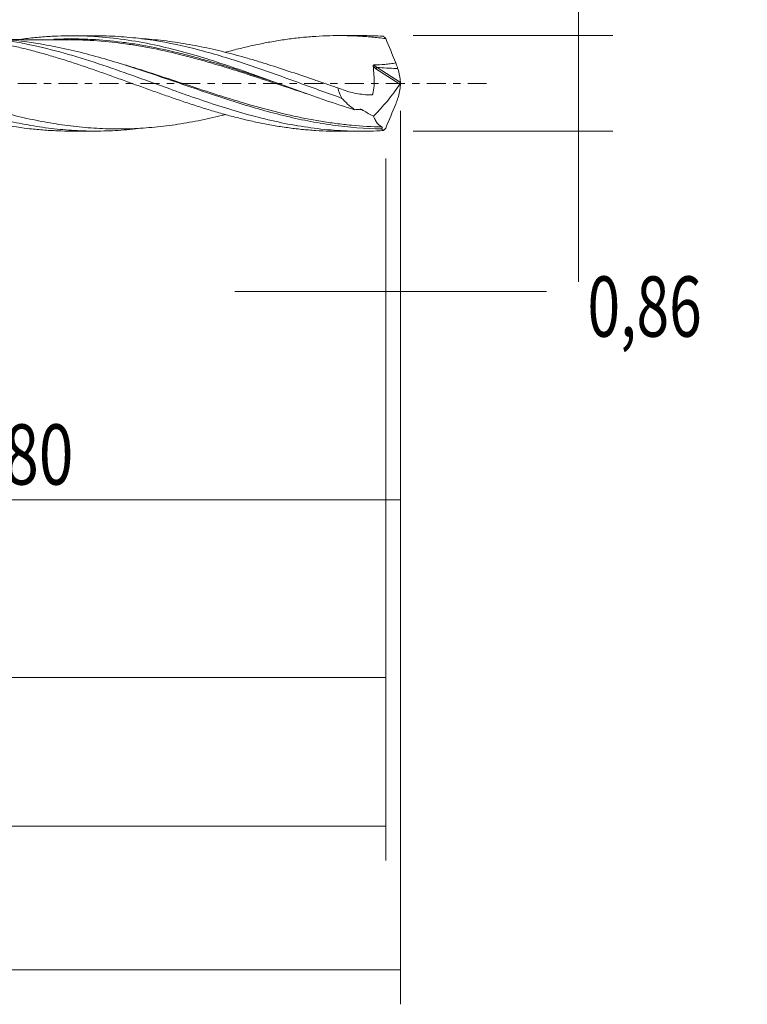
# Model space of a CAD drawing. Units: millimetres. Extents: x -54 to 81, y -53 to 39.
# Drawn here: x 38 to 81, y -53 to 4 of the extents above; entities that cross this region are included whole.
import ezdxf

# ---------------------------------------------------------------- set-up
doc = ezdxf.new("R2010")
doc.units = ezdxf.units.MM
doc.linetypes.add('CENTER', pattern=[47.5, 22, -8.5, 8.5, -8.5])
for name, color, linetype in [('1', 4, 'CONTINUOUS'), ('2', 7, 'CONTINUOUS'), ('SK2', 7, 'CONTINUOUS'), ('SK4', 2, 'CENTER')]:
    doc.layers.add(name, color=color, linetype=linetype)
doc.styles.add('iso_b_vert', font='simplex.shx')
doc.dimstyles.get("Standard").update_dxf_attribs({"dimtxt": 0.18, "dimasz": 0.18, "dimexe": 0.18, "dimexo": 0.0625, "dimgap": 0.09, "dimtad": 1, "dimzin": 0, "dimdsep": 52, "dimtxsty": 'Standard', "dimcen": 0.09, "dimadec": 0, "dimazin": 0, "dimtfac": 1, "dimtdec": 4, "dimtofl": 0, "dimtmove": 0, "dimatfit": 3, "dimfxl": 1, "dimtolj": 1, "dimtzin": 0, "dimarcsym": 0})

# ---------------------------------------------------------------- blocks, each defined once
blk = doc.blocks.new('DimnDraft3D1')
at = {"layer": 'SK2', "lineweight": 13}
for p, q in [((0, -1.5875), (0, -36.491898)), ((59.578517, -4.366), (59.578517, -36.491898)), ((0, -34.491898), (59.578517, -34.491898))]:
    blk.add_line(p, q, dxfattribs=at)
for points in [[(0, -34.491898), (3.499998, -34.031115), (3.500002, -34.952682), (0, -34.491898)], [(59.578517, -34.491898), (56.078519, -34.952682), (56.078516, -34.031115), (59.578517, -34.491898)]]:
    blk.add_solid(points, dxfattribs=at)
at = {"layer": 'SK2', "lineweight": 13, "insert": (24.159892, -33.616898), "char_height": 3.5, "attachment_point": 7, "line_spacing_factor": 1.084337, "style": 'iso_b_vert'}
blk.add_mtext('\\W0.7317;59,58', dxfattribs=at)
blk = doc.blocks.new('DimnDraft3D2')
at = {"layer": 'SK2', "lineweight": 13}
for p, q in [((60.44, -1.5875), (60.44, -53.471485)), ((-41.16, -4.366), (-41.16, -53.471485)), ((-41.16, -51.471485), (60.44, -51.471485))]:
    blk.add_line(p, q, dxfattribs=at)
for points in [[(-41.16, -51.471485), (-37.660002, -51.010702), (-37.659998, -51.932269), (-41.16, -51.471485)], [(60.44, -51.471485), (56.940002, -51.932269), (56.939998, -51.010702), (60.44, -51.471485)]]:
    blk.add_solid(points, dxfattribs=at)
at = {"layer": 'SK2', "lineweight": 13, "insert": (5.238238, -50.596485), "char_height": 3.5, "attachment_point": 7, "line_spacing_factor": 1.084337, "style": 'iso_b_vert'}
blk.add_mtext('\\W0.6440;101,60', dxfattribs=at)
blk = doc.blocks.new('DimnDraft3D3')
at = {"layer": 'SK2', "lineweight": 13}
for p, q in [((60.44, -1.5875), (60.44, -26.169381)), ((13.64, -4.366), (13.64, -26.169381)), ((13.64, -24.169381), (60.44, -24.169381))]:
    blk.add_line(p, q, dxfattribs=at)
for points in [[(13.64, -24.169381), (17.139998, -23.708597), (17.140002, -24.630165), (13.64, -24.169381)], [(60.44, -24.169381), (56.940002, -24.630165), (56.939998, -23.708597), (60.44, -24.169381)]]:
    blk.add_solid(points, dxfattribs=at)
at = {"layer": 'SK2', "lineweight": 13, "insert": (32.407105, -23.294381), "char_height": 3.5, "attachment_point": 7, "line_spacing_factor": 1.084337, "style": 'iso_b_vert'}
blk.add_mtext('\\W0.7581;46,80', dxfattribs=at)
blk = doc.blocks.new('DimnDraft3D4')
at = {"layer": 'SK2', "lineweight": 13}
for p, q in [((60.44, -1.5875), (60.44, -14.081003)), ((59.578517, -4.366), (59.578517, -14.081003)), ((50.828517, -12.081003), (68.921425, -12.081003))]:
    blk.add_line(p, q, dxfattribs=at)
for points in [[(59.578517, -12.081003), (56.078519, -12.541787), (56.078516, -11.620219), (59.578517, -12.081003)], [(60.44, -12.081003), (63.939998, -11.620219), (63.940002, -12.541787), (60.44, -12.081003)]]:
    blk.add_solid(points, dxfattribs=at)
at = {"layer": 'SK2', "lineweight": 13, "insert": (71.296425, -14.706003), "char_height": 3.5, "attachment_point": 7, "line_spacing_factor": 1.084337, "style": 'iso_b_vert'}
blk.add_mtext('\\W0.7150;0,86', dxfattribs=at)
blk = doc.blocks.new('DimnDraft3D5')
at = {"layer": 'SK2', "lineweight": 13}
for p, q in [((-41.16, -4.366), (-41.16, -45.121928)), ((59.578517, -4.366), (59.578517, -45.121928)), ((-41.16, -43.121928), (59.578517, -43.121928))]:
    blk.add_line(p, q, dxfattribs=at)
for points in [[(-41.16, -43.121928), (-37.660002, -42.661145), (-37.659998, -43.582712), (-41.16, -43.121928)], [(59.578517, -43.121928), (56.078519, -43.582712), (56.078516, -42.661145), (59.578517, -43.121928)]]:
    blk.add_solid(points, dxfattribs=at)
at = {"layer": 'SK2', "lineweight": 13, "insert": (1.535904, -42.246928), "char_height": 3.5, "attachment_point": 7, "line_spacing_factor": 1.084337, "style": 'iso_b_vert'}
blk.add_mtext('\\W0.7079;100,74', dxfattribs=at)
blk = doc.blocks.new('DimnDraft3D7')
at = {"layer": '2', "lineweight": 13}
for p, q in [((70.773343, 11.345766), (70.773343, -11.5285)), ((61.166017, 2.7785), (72.773343, 2.7785)), ((61.166017, -2.7785), (72.773343, -2.7785))]:
    blk.add_line(p, q, dxfattribs=at)
for points in [[(70.773343, 2.7785), (70.312559, 6.278498), (71.234126, 6.278502), (70.773343, 2.7785)], [(70.773343, -2.7785), (71.234126, -6.278498), (70.312559, -6.278502), (70.773343, -2.7785)]]:
    blk.add_solid(points, dxfattribs=at)
at = {"layer": '2', "lineweight": 13, "char_height": 3.5, "attachment_point": 7, "rotation": 90, "line_spacing_factor": 1.084337, "style": 'iso_b_vert'}
for s, insert in [('\\W0.7317;5,557', (73.398343, 20.720766)), ('%%c', (73.398343, 15.49811))]:
    blk.add_mtext(s, dxfattribs=dict(at, insert=insert))

msp = doc.modelspace()

# ---------------------------------------------------------------- linework, layer by layer
at = {"layer": '1', "lineweight": 18}
for p, q in [((42.7037, 2.768), (41.3241, 2.7671)), ((58.1527, 2.7776), (56.8484, 2.7768)), ((41.3241, -2.7671), (42.7037, -2.768)), ((56.8484, -2.7768), (58.1527, -2.7776))]:
    msp.add_line(p, q, dxfattribs=at)
at = {"layer": '1', "lineweight": 13}
for p, q in [((59.0114, 0.8554), (60.4066, -0.0385)), ((59.0758, 0.929), (60.4377, 0.0565))]:
    msp.add_line(p, q, dxfattribs=at)
at = {"layer": '1', "lineweight": 13, "extrusion": (0, 0, -1)}
msp.add_ellipse((60.1526, 1.3639), major_axis=(1.5919, -0.4839), ratio=0.59729, start_param=2.1740356, end_param=2.3319472, dxfattribs=at)
at = {"layer": '1', "lineweight": 18, "extrusion": (0, 0, -1)}
for centre, major_axis, ratio, start_param, end_param in [((35.6036, -9.0447), (24.6261, 10.326), 0.312724, 0.142566, 0.1454053), ((57.6036, 2.1281), (3.5239, 5.6015), 0.533569, 1.6223888, 1.996362), ((60.4687, -0.0007), (4.1036, -1.2632), 0.603219, 2.0893887, 2.3582434)]:
    msp.add_ellipse(centre, major_axis=major_axis, ratio=ratio, start_param=start_param, end_param=end_param, dxfattribs=at)
at = {"layer": '1', "lineweight": 18}
for points, knots in [([(14.1681, 2.5206), (14.3239, 2.5431), (14.4797, 2.5641), (14.9231, 2.6191), (15.2108, 2.6493), (15.7868, 2.6984), (16.0752, 2.7172), (16.9387, 2.7563), (17.5134, 2.759), (18.6636, 2.7178), (19.2404, 2.6737), (20.3913, 2.5409), (20.966, 2.4526), (22.1162, 2.2351), (22.6932, 2.1064), (23.8436, 1.8151), (24.4182, 1.6533), (25.5686, 1.3031), (26.1454, 1.115), (27.2958, 0.7244), (27.87, 0.5207), (29.0209, 0.1086), (29.5973, -0.1014), (30.7475, -0.5137), (31.3218, -0.7175), (32.1849, -1.0121), (32.4731, -1.1084), (33.0489, -1.2958), (33.3364, -1.387), (33.9113, -1.5628), (34.1987, -1.6474), (34.7734, -1.8099), (35.0608, -1.8875), (35.6364, -2.0342), (35.9247, -2.1036), (36.5002, -2.233), (36.7877, -2.2929), (37.6497, -2.4581), (38.2242, -2.548), (39.0876, -2.6499), (39.3758, -2.6784), (39.9512, -2.7236), (40.2386, -2.7404), (40.7925, -2.7617), (41.0591, -2.7669), (41.3258, -2.7671)], [0, 0, 0, 0, 0.0172223, 0.0172223, 0.0489986, 0.0489986, 0.0807749, 0.0807749, 0.1443275, 0.1443275, 0.2078802, 0.2078802, 0.2714328, 0.2714328, 0.3349855, 0.3349855, 0.3985381, 0.3985381, 0.4620907, 0.4620907, 0.5256434, 0.5256434, 0.589196, 0.589196, 0.6527487, 0.6527487, 0.684525, 0.684525, 0.7163013, 0.7163013, 0.7480776, 0.7480776, 0.7798539, 0.7798539, 0.8116303, 0.8116303, 0.8434066, 0.8434066, 0.9069592, 0.9069592, 0.9387355, 0.9387355, 0.9705119, 0.9705119, 1, 1, 1, 1]), ([(18.8289, 2.753), (18.901, 2.7531), (18.9732, 2.7527), (19.4961, 2.7476), (19.9462, 2.7288), (20.8471, 2.6623), (21.2986, 2.6147), (22.201, 2.4933), (22.6519, 2.4197), (23.5542, 2.249), (24.006, 2.1519), (24.9097, 1.9349), (25.36, 1.8147), (26.2589, 1.553), (26.7079, 1.4119), (27.6078, 1.1162), (28.0581, 0.9618), (28.9581, 0.6475), (29.4083, 0.4874), (30.3102, 0.1645), (30.7622, 0.0013), (31.6633, -0.3254), (32.113, -0.4885), (33.0132, -0.808), (33.4642, -0.9646), (34.3654, -1.2658), (34.8153, -1.4101), (35.7157, -1.6816), (36.1662, -1.8088), (37.0689, -2.044), (37.5192, -2.1515), (38.4195, -2.3428), (38.8696, -2.4265), (39.771, -2.568), (40.2221, -2.6258), (41.1226, -2.7125), (41.5727, -2.7417), (42.474, -2.7714), (42.9255, -2.7717), (43.8268, -2.7435), (44.277, -2.715), (44.9452, -2.6518), (45.1632, -2.6279), (45.3813, -2.6006)], [0, 0, 0, 0, 0.0081438, 0.0081438, 0.0590503, 0.0590503, 0.1099568, 0.1099568, 0.1608632, 0.1608632, 0.2117697, 0.2117697, 0.2626762, 0.2626762, 0.3135827, 0.3135827, 0.3644891, 0.3644891, 0.4153956, 0.4153956, 0.4663021, 0.4663021, 0.5172086, 0.5172086, 0.5681151, 0.5681151, 0.6190215, 0.6190215, 0.669928, 0.669928, 0.7208345, 0.7208345, 0.771741, 0.771741, 0.8226475, 0.8226475, 0.8735539, 0.8735539, 0.9244604, 0.9244604, 0.9753669, 0.9753669, 1, 1, 1, 1]), ([(21.377, 2.6012), (21.4935, 2.5944), (21.6101, 2.5866), (22.1765, 2.5448), (22.6259, 2.4985), (23.5242, 2.3805), (23.9739, 2.3092), (24.6491, 2.1833), (24.8738, 2.1383), (25.3232, 2.0427), (25.5479, 1.9921), (26.2216, 1.8324), (26.6703, 1.7148), (27.3449, 1.5273), (27.5702, 1.4628), (28.02, 1.33), (28.2446, 1.2617), (28.9186, 1.0531), (29.3681, 0.9092), (30.2668, 0.6108), (30.7175, 0.4583), (31.392, 0.2267), (31.6165, 0.1487), (32.0657, -0.0069), (32.2903, -0.0845), (32.9645, -0.3165), (33.4142, -0.4717), (34.3143, -0.7736), (34.7636, -0.921), (35.662, -1.2059), (36.1116, -1.3416), (36.7866, -1.5357), (37.0116, -1.5988), (37.4613, -1.7196), (37.6861, -1.7776), (38.3602, -1.9449), (38.8091, -2.0477), (39.4837, -2.184), (39.7089, -2.2266), (40.1589, -2.3063), (40.3836, -2.3434), (41.0579, -2.4447), (41.5073, -2.4995), (42.4058, -2.5843), (42.8564, -2.6129), (43.5311, -2.6358), (43.7557, -2.6401), (44.205, -2.6416), (44.4296, -2.6389), (45.1037, -2.6204), (45.5529, -2.5941), (46.4534, -2.5143), (46.9028, -2.4612), (47.8011, -2.3301), (48.2507, -2.2526), (48.9253, -2.1188), (49.1504, -2.0712), (49.6003, -1.9713), (49.8252, -1.919), (50.1288, -1.8448), (50.2077, -1.8253), (50.2865, -1.8054)], [0, 0, 0, 0, 0.0120832, 0.0120832, 0.0587369, 0.0587369, 0.1053907, 0.1053907, 0.1287176, 0.1287176, 0.1520445, 0.1520445, 0.1986982, 0.1986982, 0.2220251, 0.2220251, 0.245352, 0.245352, 0.2920058, 0.2920058, 0.3386595, 0.3386595, 0.3619864, 0.3619864, 0.3853133, 0.3853133, 0.431967, 0.431967, 0.4786208, 0.4786208, 0.5252746, 0.5252746, 0.5486014, 0.5486014, 0.5719283, 0.5719283, 0.6185821, 0.6185821, 0.641909, 0.641909, 0.6652359, 0.6652359, 0.7118896, 0.7118896, 0.7585434, 0.7585434, 0.7818703, 0.7818703, 0.8051971, 0.8051971, 0.8518509, 0.8518509, 0.8985047, 0.8985047, 0.9451584, 0.9451584, 0.9684853, 0.9684853, 0.9918122, 0.9918122, 1, 1, 1, 1]), ([(26.2631, 1.7927), (26.5055, 1.8595), (26.7481, 1.9241), (27.2624, 2.0531), (27.5341, 2.1172), (28.0787, 2.238), (28.3515, 2.2951), (28.8964, 2.399), (29.1687, 2.446), (29.7129, 2.5311), (29.9845, 2.5693), (30.5282, 2.6353), (30.8003, 2.6631), (31.3448, 2.7087), (31.617, 2.7267), (32.1623, 2.7519), (32.4349, 2.7591), (32.9783, 2.7632), (33.2493, 2.7601), (34.0601, 2.7349), (34.6, 2.698), (35.4071, 2.6119), (35.6762, 2.5783), (36.2147, 2.5022), (36.484, 2.4595), (37.0224, 2.3642), (37.2918, 2.3118), (37.8319, 2.1995), (38.1023, 2.1392), (38.6438, 2.0095), (38.9149, 1.9401), (39.4591, 1.7954), (39.7323, 1.7194), (40.2772, 1.5608), (40.5489, 1.4775), (41.0929, 1.3076), (41.3649, 1.2205), (41.9086, 1.0411), (42.18, 0.9482), (42.724, 0.7607), (42.9965, 0.6659), (43.5419, 0.473), (43.8143, 0.3744), (44.3586, 0.1776), (44.6308, 0.0796), (45.1747, -0.1169), (45.4463, -0.216), (45.9897, -0.4127), (46.2618, -0.5096), (46.8065, -0.7017), (47.0792, -0.7972), (47.6239, -0.9857), (47.8963, -1.0772), (48.4405, -1.2557), (48.7124, -1.3428), (49.2556, -1.5131), (49.5274, -1.595), (50.0715, -1.752), (50.3438, -1.8273), (50.8883, -1.9724), (51.161, -2.0412), (51.7058, -2.1697), (51.9779, -2.2298), (52.5214, -2.3423), (52.7929, -2.3943), (53.3366, -2.4882), (53.6087, -2.5304), (54.1528, -2.6057), (54.4249, -2.6388), (54.9702, -2.694), (55.2425, -2.7164), (55.7857, -2.751), (56.0565, -2.7632), (56.5012, -2.7745), (56.6748, -2.7767), (56.8485, -2.7768)], [0, 0, 0, 0, 0.0239217, 0.0239217, 0.0505607, 0.0505607, 0.0771997, 0.0771997, 0.1038386, 0.1038386, 0.1304776, 0.1304776, 0.1571165, 0.1571165, 0.1837555, 0.1837555, 0.2103944, 0.2103944, 0.2370334, 0.2370334, 0.2903113, 0.2903113, 0.3169503, 0.3169503, 0.3435892, 0.3435892, 0.3702282, 0.3702282, 0.3968671, 0.3968671, 0.4235061, 0.4235061, 0.4501451, 0.4501451, 0.476784, 0.476784, 0.503423, 0.503423, 0.5300619, 0.5300619, 0.5567009, 0.5567009, 0.5833399, 0.5833399, 0.6099788, 0.6099788, 0.6366178, 0.6366178, 0.6632567, 0.6632567, 0.6898957, 0.6898957, 0.7165346, 0.7165346, 0.7431736, 0.7431736, 0.7698126, 0.7698126, 0.7964515, 0.7964515, 0.8230905, 0.8230905, 0.8497294, 0.8497294, 0.8763684, 0.8763684, 0.9030073, 0.9030073, 0.9296463, 0.9296463, 0.9562853, 0.9562853, 0.9829242, 0.9829242, 1, 1, 1, 1]), ([(45.9001, 0.0935), (45.2343, 0.335), (44.5685, 0.5752), (43.237, 1.0371), (42.5712, 1.2586), (41.2397, 1.6679), (40.574, 1.8557), (39.2424, 2.1847), (38.5767, 2.3259), (37.2451, 2.5524), (36.5794, 2.6375), (35.3312, 2.7392), (34.7489, 2.763), (34.1665, 2.7626)], [0, 0, 0, 0, 0.17022, 0.17022, 0.34044, 0.34044, 0.51066, 0.51066, 0.6808801, 0.6808801, 0.8511001, 0.8511001, 1, 1, 1, 1]), ([(41.2305, 2.5354), (41.0251, 2.5355), (40.6326, 2.536), (40.0722, 2.5369), (39.5982, 2.5386), (39.1976, 2.5393), (38.7761, 2.54), (38.3076, 2.5406), (37.8292, 2.5416), (37.4207, 2.5423), (37.1023, 2.5428), (36.907, 2.5426), (36.827, 2.5425)], [0, 0, 0, 0, 0.1403675, 0.2679339, 0.3802968, 0.4648015, 0.5403178, 0.6672012, 0.7834248, 0.8657493, 0.9450718, 1, 1, 1, 1]), ([(59.3427, -2.6355), (58.3899, -2.6223), (57.437, -2.548), (56.0104, -2.3503), (55.5348, -2.2702), (54.5819, -2.0844), (54.1059, -1.979), (53.1546, -1.7464), (52.6791, -1.6194), (51.7267, -1.3477), (51.2501, -1.2032), (50.2986, -0.9022), (49.8232, -0.7457), (48.8712, -0.4256), (48.3943, -0.2619), (47.4425, 0.0658), (46.967, 0.2299), (46.0152, 0.554), (45.5383, 0.7141), (44.5862, 1.0234), (44.1107, 1.1727), (43.1591, 1.456), (42.6825, 1.5902), (41.2535, 1.9621), (40.3032, 2.1688), (38.5354, 2.4517), (37.7234, 2.5419), (36.9095, 2.5878)], [0, 0, 0, 0, 0.1273155, 0.1273155, 0.1909733, 0.1909733, 0.2546311, 0.2546311, 0.3182888, 0.3182888, 0.3819466, 0.3819466, 0.4456044, 0.4456044, 0.5092621, 0.5092621, 0.5729199, 0.5729199, 0.6365777, 0.6365777, 0.7002354, 0.7002354, 0.7638932, 0.7638932, 0.8912087, 0.8912087, 1, 1, 1, 1]), ([(38.3309, 2.5557), (38.487, 2.5774), (38.6432, 2.5975), (39.0873, 2.6499), (39.3755, 2.6783), (39.9509, 2.7236), (40.2383, 2.7404), (41.1001, 2.7736), (41.6746, 2.7723), (42.8261, 2.7225), (43.4015, 2.6743), (44.5507, 2.5336), (45.1251, 2.4411), (46.2767, 2.2148), (46.8515, 2.0826), (48.0009, 1.7856), (48.5757, 1.6202), (49.727, 1.2627), (50.3015, 1.0729), (51.1632, 0.7765), (51.4505, 0.6759), (52.0256, 0.472), (52.3136, 0.3686), (53.1769, 0.0563), (53.7511, -0.1532), (54.6128, -0.4635), (54.9, -0.5663), (55.4752, -0.7691), (55.7633, -0.8693), (56.6259, -1.1635), (57.1995, -1.3503), (57.7729, -1.5246)], [0, 0, 0, 0, 0.0240872, 0.0240872, 0.0684469, 0.0684469, 0.1128066, 0.1128066, 0.2015259, 0.2015259, 0.2902453, 0.2902453, 0.3789646, 0.3789646, 0.467684, 0.467684, 0.5564033, 0.5564033, 0.6451226, 0.6451226, 0.6894823, 0.6894823, 0.733842, 0.733842, 0.8225613, 0.8225613, 0.866921, 0.866921, 0.9112807, 0.9112807, 1, 1, 1, 1]), ([(53.3466, -0.0058), (53.1947, 0.0455), (53.0428, 0.0967), (52.3169, 0.3415), (51.7428, 0.5335), (50.592, 0.9066), (50.0154, 1.0878), (49.1462, 1.3438), (48.8558, 1.4266), (48.2733, 1.5865), (47.9817, 1.6633), (47.1105, 1.8819), (46.5326, 2.0122), (45.6691, 2.1778), (45.3817, 2.2282), (44.8072, 2.3203), (44.5201, 2.3618), (43.659, 2.4705), (43.0851, 2.5235), (42.2227, 2.5683), (41.9349, 2.5777), (41.3583, 2.5864), (41.0696, 2.5855), (40.623, 2.5748), (40.4657, 2.5694), (40.3081, 2.5623)], [0, 0, 0, 0, 0.0350981, 0.0350981, 0.1677945, 0.1677945, 0.3004909, 0.3004909, 0.3668391, 0.3668391, 0.4331873, 0.4331873, 0.5658836, 0.5658836, 0.6322318, 0.6322318, 0.69858, 0.69858, 0.8312764, 0.8312764, 0.8976246, 0.8976246, 0.9639728, 0.9639728, 1, 1, 1, 1]), ([(41.2525, 2.5352), (41.4251, 2.5344), (41.5976, 2.5317), (42.059, 2.5193), (42.3476, 2.5067), (43.2128, 2.4517), (43.7886, 2.3929), (44.6528, 2.2758), (44.941, 2.2318), (45.5176, 2.135), (45.8061, 2.0823), (46.6731, 1.9099), (47.2533, 1.7759), (48.128, 1.5532), (48.4208, 1.4752), (49.0044, 1.3138), (49.2955, 1.2305), (50.1667, 0.9732), (50.7449, 0.7922), (51.8991, 0.4212), (52.4751, 0.2309), (53.6274, -0.1505), (54.2039, -0.3413), (54.8476, -0.5495), (54.9132, -0.5707), (54.9789, -0.5918)], [0, 0, 0, 0, 0.0376667, 0.0376667, 0.1008658, 0.1008658, 0.2272641, 0.2272641, 0.2904633, 0.2904633, 0.3536624, 0.3536624, 0.4800607, 0.4800607, 0.5432598, 0.5432598, 0.606459, 0.606459, 0.7328572, 0.7328572, 0.8592555, 0.8592555, 0.9856538, 0.9856538, 1, 1, 1, 1]), ([(42.7065, 2.7679), (42.9298, 2.768), (43.1531, 2.7646), (43.8268, 2.7435), (44.277, 2.715), (45.1776, 2.6299), (45.6284, 2.5729), (46.98, 2.3615), (47.8782, 2.1678), (49.6822, 1.6975), (50.5819, 1.4237), (51.9332, 0.9728), (52.3843, 0.8161), (53.2843, 0.4964), (53.734, 0.3333), (54.6342, 0.0049), (55.0856, -0.1603), (55.9859, -0.486), (56.4351, -0.6467), (56.8837, -0.804)], [0, 0, 0, 0, 0.0471676, 0.0471676, 0.1424508, 0.1424508, 0.2377341, 0.2377341, 0.4283005, 0.4283005, 0.618867, 0.618867, 0.7141503, 0.7141503, 0.8094335, 0.8094335, 0.9047168, 0.9047168, 1, 1, 1, 1]), ([(56.7925, -0.2623), (56.5678, -0.1852), (56.3431, -0.1077), (55.8937, 0.0478), (55.6691, 0.126), (54.9944, 0.3587), (54.5437, 0.5121), (53.645, 0.8141), (53.1956, 0.9604), (52.5213, 1.1725), (52.2966, 1.2422), (51.8466, 1.3776), (51.6213, 1.4434), (50.9465, 1.6348), (50.4976, 1.7549), (49.8234, 1.9194), (49.5986, 1.9717), (49.1488, 2.0715), (48.9238, 2.1191), (48.2487, 2.253), (47.7989, 2.3305), (46.9005, 2.4615), (46.4511, 2.5146), (45.7931, 2.5728), (45.5852, 2.5883), (45.3774, 2.6009)], [0, 0, 0, 0, 0.059087, 0.059087, 0.1181741, 0.1181741, 0.2363482, 0.2363482, 0.3545223, 0.3545223, 0.4136093, 0.4136093, 0.4726964, 0.4726964, 0.5908705, 0.5908705, 0.6499575, 0.6499575, 0.7090446, 0.7090446, 0.8272187, 0.8272187, 0.9453928, 0.9453928, 1, 1, 1, 1]), ([(50.2755, 1.8076), (50.389, 1.8389), (50.5025, 1.8696), (50.8883, 1.9724), (51.161, 2.0412), (51.7058, 2.1697), (51.9779, 2.2298), (52.5214, 2.3423), (52.7929, 2.3943), (53.3366, 2.4882), (53.6087, 2.5304), (54.1528, 2.6057), (54.4249, 2.6388), (54.9702, 2.694), (55.2425, 2.7164), (55.7857, 2.751), (56.0565, 2.7632), (56.5984, 2.7769), (56.8694, 2.7785), (57.4108, 2.7714), (57.6811, 2.7625), (58.2224, 2.7344), (58.4934, 2.7152), (59.0358, 2.6667), (59.3069, 2.6371), (59.5787, 2.6025)], [0, 0, 0, 0, 0.0365248, 0.0365248, 0.1241135, 0.1241135, 0.2117021, 0.2117021, 0.2992908, 0.2992908, 0.3868794, 0.3868794, 0.4744681, 0.4744681, 0.5620567, 0.5620567, 0.6496454, 0.6496454, 0.737234, 0.737234, 0.8248227, 0.8248227, 0.9124113, 0.9124113, 1, 1, 1, 1]), ([(59.5787, 2.6025), (59.557, 2.6331), (59.5348, 2.6601), (59.4899, 2.7055), (59.4672, 2.7241), (59.4441, 2.7386)], [0, 0, 0, 0, 0.5, 0.5, 1, 1, 1, 1]), ([(60.1602, 1.2035), (60.1096, 1.1872), (60.0575, 1.1751), (59.9528, 1.1546), (59.9002, 1.1462), (59.7421, 1.1244), (59.6363, 1.114), (59.318, 1.0883), (59.1047, 1.0792), (58.8912, 1.0734)], [0, 0, 0, 0, 0.125, 0.125, 0.25, 0.25, 0.5, 0.5, 1, 1, 1, 1]), ([(60.2877, 0.8539), (60.2701, 0.9081), (60.2504, 0.9644), (60.2076, 1.0812), (60.1843, 1.1421), (60.1602, 1.2035)], [0, 0, 0, 0, 0.5, 0.5, 1, 1, 1, 1]), ([(59.376, -2.5251), (58.7799, -2.5151), (58.1845, -2.4817), (57.2903, -2.3982), (56.9918, -2.3648), (56.397, -2.2877), (56.1004, -2.2439), (54.6208, -2.0006), (53.4472, -1.7277), (51.0968, -1.0793), (49.92, -0.7039), (48.4322, -0.2136), (48.1336, -0.1145), (47.5392, 0.0829), (47.2428, 0.1815), (46.3555, 0.4746), (45.7664, 0.6667), (44.8876, 0.9421), (44.5971, 1.0313), (44.3066, 1.1181)], [0, 0, 0, 0, 0.1177232, 0.1177232, 0.1765848, 0.1765848, 0.2354463, 0.2354463, 0.4708927, 0.4708927, 0.706339, 0.706339, 0.7652006, 0.7652006, 0.8240622, 0.8240622, 0.9417854, 0.9417854, 1, 1, 1, 1]), ([(56.7925, -0.2623), (57.0768, -0.3752), (57.3627, -0.4668), (57.7944, -0.5684), (57.9388, -0.5961), (58.2286, -0.6383), (58.3743, -0.6528), (58.5927, -0.6633), (58.6653, -0.6649), (58.7557, -0.6644), (58.7742, -0.6652), (58.7998, -0.6589), (58.808, -0.6552), (58.8215, -0.6434), (58.826, -0.6346), (58.8379, -0.5855), (58.8467, -0.5457), (58.886, -0.3453), (58.9027, -0.1787), (58.9152, 0.1561), (58.9111, 0.3252), (58.8883, 0.6658), (58.8694, 0.8379), (58.8452, 1.0092)], [0, 0, 0, 0, 0.25, 0.25, 0.375, 0.375, 0.5, 0.5, 0.5625, 0.5625, 0.578125, 0.578125, 0.5859375, 0.5859375, 0.59375, 0.59375, 0.625, 0.625, 0.75, 0.75, 0.875, 0.875, 1, 1, 1, 1]), ([(58.8452, 1.0092), (58.8431, 1.0242), (58.8438, 1.0404), (58.8558, 1.06), (58.8618, 1.0653), (58.8758, 1.0719), (58.8835, 1.0732), (58.8912, 1.0734)], [0, 0, 0, 0, 0.5, 0.5, 0.75, 0.75, 1, 1, 1, 1]), ([(59.0114, 0.8554), (59.0168, 0.8676), (59.0246, 0.881), (59.0425, 0.9057), (59.0528, 0.9173), (59.0629, 0.9263)], [0, 0, 0, 0, 0.5, 0.5, 1, 1, 1, 1]), ([(60.2877, 0.8539), (60.2538, 0.856), (60.2198, 0.8582), (59.8159, 0.8832), (59.4458, 0.9062), (59.0758, 0.929)], [0, 0, 0, 0, 0.0839733, 0.0839733, 1, 1, 1, 1]), ([(60.4377, 0.0565), (60.4371, 0.0434), (60.4345, 0.0274), (60.4237, -0.0072), (60.4154, -0.0255), (60.4066, -0.0385)], [0, 0, 0, 0, 0.5, 0.5, 1, 1, 1, 1]), ([(59.4441, -2.7386), (58.9342, -2.7697), (58.4253, -2.7822), (57.4077, -2.77), (56.8988, -2.7453), (55.8784, -2.6597), (55.3687, -2.5989), (54.3505, -2.4435), (53.8417, -2.349), (52.8217, -2.1298), (52.3115, -2.0051), (51.2931, -1.7309), (50.784, -1.5816), (49.7639, -1.2638), (49.2536, -1.0952), (48.2349, -0.7462), (47.7257, -0.566), (47.2157, -0.3829)], [0, 0, 0, 0, 0.125, 0.125, 0.25, 0.25, 0.375, 0.375, 0.5, 0.5, 0.625, 0.625, 0.75, 0.75, 0.875, 0.875, 1, 1, 1, 1]), ([(60.2877, -0.8539), (60.2701, -0.9081), (60.2504, -0.9644), (60.2076, -1.0812), (60.1843, -1.1421), (60.1602, -1.2035)], [0, 0, 0, 0, 0.5, 0.5, 1, 1, 1, 1]), ([(58.0957, -1.5037), (58.1108, -1.5021), (58.126, -1.5043), (58.1567, -1.5107), (58.1721, -1.5152), (58.2173, -1.5314), (58.2469, -1.5453), (58.2756, -1.5637)], [0, 0, 0, 0, 0.25, 0.25, 0.5, 0.5, 1, 1, 1, 1]), ([(58.871, -1.897), (58.9098, -1.9909), (58.9504, -2.0746), (59.013, -2.1856), (59.0341, -2.2201), (59.0768, -2.2842), (59.0985, -2.3139), (59.2071, -2.4482), (59.2921, -2.5099), (59.376, -2.5251)], [0, 0, 0, 0, 0.25, 0.25, 0.375, 0.375, 0.5, 0.5, 1, 1, 1, 1]), ([(59.376, -2.5251), (59.3799, -2.5258), (59.3823, -2.5307), (59.3804, -2.5501), (59.3758, -2.5644), (59.37, -2.5768)], [0, 0, 0, 0, 0.5, 0.5, 1, 1, 1, 1]), ([(59.5787, -2.6025), (59.557, -2.6331), (59.5348, -2.6601), (59.4899, -2.7055), (59.4672, -2.7241), (59.4441, -2.7386)], [0, 0, 0, 0, 0.5, 0.5, 1, 1, 1, 1])]:
    msp.add_open_spline(points, degree=3, knots=knots, dxfattribs=at)
for points in [[(58.1527, 2.7776), (58.5829, 2.7779), (59.0131, 2.7649), (59.4441, 2.7386)], [(59.5787, 2.6025), (59.7718, 2.1357), (59.9658, 1.6694), (60.1602, 1.2035)], [(59.0758, 0.929), (59.0712, 0.9293), (59.066, 0.929), (59.0629, 0.9263)], [(60.2877, 0.8539), (60.3607, 0.5965), (60.4139, 0.3393), (60.4386, 0.0823)], [(47.2157, -0.3829), (46.7771, -0.2251), (46.3386, -0.0655), (45.9001, 0.0935)], [(47.645, 0.0039), (47.6696, 0.0123), (47.6942, 0.0206), (47.7188, 0.0289)], [(60.4386, -0.0823), (60.4405, -0.0274), (60.4405, 0.0274), (60.4386, 0.0823)], [(57.0237, -0.8525), (56.9383, -0.6591), (56.8618, -0.4619), (56.7925, -0.2623)], [(60.2877, -0.8539), (60.3604, -0.5975), (60.4138, -0.3404), (60.4386, -0.0823)], [(56.8837, -0.804), (56.9303, -0.8202), (56.977, -0.8364), (57.0237, -0.8525)], [(56.8837, -0.804), (56.9303, -0.8202), (56.9768, -0.8364), (57.0234, -0.8525)], [(57.0234, -0.8525), (57.0235, -0.8525), (57.0236, -0.8525), (57.0237, -0.8525)], [(57.7729, -1.5246), (57.881, -1.5218), (57.9886, -1.515), (58.0957, -1.5037)], [(58.0617, -1.5076), (58.133, -1.5264), (58.2043, -1.5451), (58.2756, -1.5637)], [(58.2756, -1.5637), (58.4705, -1.6886), (58.6692, -1.7988), (58.871, -1.897)], [(59.5787, -2.6025), (59.7718, -2.1357), (59.9658, -1.6695), (60.1602, -1.2035)], [(59.37, -2.5768), (59.3609, -2.5964), (59.3518, -2.616), (59.3427, -2.6355)], [(59.4441, -2.7386), (59.4196, -2.7052), (59.3855, -2.6715), (59.3427, -2.6355)]]:
    msp.add_open_spline(points, degree=3, dxfattribs=at)
at = {"layer": '1', "lineweight": 13}
msp.add_open_spline([(58.8912, 1.0734), (58.9456, 1.02), (59.0031, 0.9714), (59.0629, 0.9263)], degree=3, dxfattribs=at)
at = {"layer": 'SK4', "lineweight": 18, "ltscale": 0.05}
msp.add_line((65.44, 0), (-46.16, 0), dxfattribs=at)

# ---------------------------------------------------------------- dimensions: what is measured, and where the dimension line sits
at = {"layer": '2', "lineweight": 13}
dim = msp.add_aligned_dim(p1=(61.166, -2.7785), p2=(61.166, 2.7785), distance=-11.6073, dimstyle='Standard', override={"dimtxt": 3.5, "dimasz": 3.5, "dimexe": 2, "dimexo": 1.5875, "dimgap": 1.75, "dimtih": 0, "dimtoh": 0, "dimdec": 3, "dimpost": '<>', "dimtxsty": 'iso_b_vert', "dimsah": 1, "dimclrd": 35, "dimclre": 35, "dimclrt": 35, "dimtm": -0.005, "dimtdec": 2, "dimtmove": 0}, dxfattribs=at)
dim.commit()
dim.dimension.update_dxf_attribs({"geometry": 'DimnDraft3D7', "text_midpoint": (72.5233, 19.8458)})
at = {"layer": 'SK2', "lineweight": 13}
for base, p1, p2, override, picture, middle in [((60.44, -51.4715), (-41.16, -4.366), (60.44, -1.5875), {"dimtxt": 3.5, "dimasz": 3.5, "dimexe": 2, "dimexo": 1.5875, "dimgap": 1.75, "dimtad": 1, "dimtih": 0, "dimdec": 2, "dimpost": '<>', "dimtxsty": 'iso_b_vert', "dimsah": 1, "dimclrd": 35, "dimclre": 35, "dimclrt": 35, "dimtm": -0.005, "dimtdec": 2, "dimtofl": 1, "dimtmove": 0}, 'DimnDraft3D2', (10.1198, -51.4715)), ((59.5785, -34.4919), (0, -1.5875), (59.5785, -4.366), {"dimtxt": 3.5, "dimasz": 3.5, "dimexe": 2, "dimexo": 1.5875, "dimgap": 1.75, "dimtad": 1, "dimtih": 0, "dimdec": 2, "dimpost": '<>', "dimtxsty": 'iso_b_vert', "dimsah": 1, "dimclrd": 35, "dimclre": 35, "dimclrt": 35, "dimtm": -0.005, "dimtdec": 2, "dimtofl": 1, "dimtmove": 0}, 'DimnDraft3D1', (28.6086, -34.4919)), ((60.44, -24.1694), (13.64, -4.366), (60.44, -1.5875), {"dimtxt": 3.5, "dimasz": 3.5, "dimexe": 2, "dimexo": 1.5875, "dimgap": 1.75, "dimtad": 1, "dimtih": 0, "dimdec": 2, "dimpost": '<>', "dimtxsty": 'iso_b_vert', "dimsah": 1, "dimclrd": 35, "dimclre": 35, "dimclrt": 35, "dimtm": -0.005, "dimtdec": 2, "dimtofl": 1, "dimtmove": 0}, 'DimnDraft3D3', (37.04, -24.1694)), ((59.5785, -12.081), (60.44, -1.5875), (59.5785, -12.081), {"dimtxt": 3.5, "dimasz": 3.5, "dimexe": 2, "dimexo": 1.5875, "dimgap": 1.75, "dimtih": 0, "dimdec": 2, "dimpost": '<>', "dimtxsty": 'iso_b_vert', "dimsah": 1, "dimclrd": 35, "dimclre": 35, "dimclrt": 35, "dimtm": -0.005, "dimtdec": 2, "dimtofl": 1, "dimtmove": 0}, 'DimnDraft3D4', (70.4214, -12.081)), ((59.5785, -43.1219), (-41.16, -4.366), (59.5785, -4.366), {"dimtxt": 3.5, "dimasz": 3.5, "dimexe": 2, "dimexo": 1.5875, "dimgap": 1.75, "dimtad": 1, "dimtih": 0, "dimdec": 2, "dimpost": '<>', "dimtxsty": 'iso_b_vert', "dimsah": 1, "dimclrd": 35, "dimclre": 35, "dimclrt": 35, "dimtm": -0.005, "dimtdec": 2, "dimtofl": 1, "dimtmove": 0}, 'DimnDraft3D5', (7.0392, -43.1219))]:
    dim = msp.add_linear_dim(base=base, p1=p1, p2=p2, dimstyle='Standard', override=override, dxfattribs=at)
    dim.commit()
    dim.dimension.update_dxf_attribs({"geometry": picture, "text_midpoint": middle})

doc.saveas('drawing.dxf')
